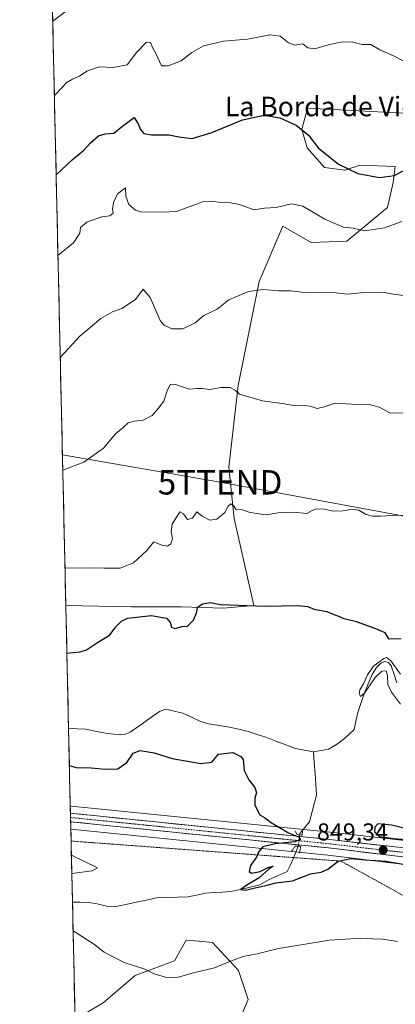
# Model space of a CAD drawing. Units: metres. Extents: x 655309 to 658776, y 4725549 to 4727940.
# Drawn here: x 655313 to 655467, y 4726705 to 4727109 of the extents above; entities that cross this region are included whole.
import ezdxf
from ezdxf.enums import TextEntityAlignment as Align

# ---------------------------------------------------------------- set-up
doc = ezdxf.new("R2010")
doc.units = ezdxf.units.M
doc.header["$MEASUREMENT"] = 0
for name, pattern in [('TRAZO_Y_PUNTO', [1, 0.5, -0.25, 0, -0.25]), ('TRAZOS', [0.75, 0.5, -0.25]), ('TRAZOS2', [0.375, 0.25, -0.125])]:
    doc.linetypes.add(name, pattern=pattern)
doc.layers.get('0').update_dxf_attribs({"lineweight": 5})
for name, color, linetype, lineweight in [('Alambrada', 19, 'TRAZOS', 0), ('Arbolado forestal CxS', 92, 'Continuous', 0), ('Carretera de calzada única', 19, 'Continuous', 13), ('Carretera de calzada única Cxs', 19, 'Continuous', 13), ('Carretera de calzada única eje', 19, 'TRAZO_Y_PUNTO', 0), ('Carátula', 7, 'Continuous', 5), ('Corriente natural lineal', 142, 'Continuous', 13), ('Corriente natural lineal oculto', 19, 'TRAZO_Y_PUNTO', 13), ('Curva de nivel maestra', 36, 'Continuous', 30), ('Curva de nivel normal', 36, 'Continuous', 0), ('Entidad de ámbito territorial CxS', 92, 'Continuous', 0), ('Matorral CxS', 135, 'Continuous', 0), ('Municipio CxS', 142, 'Continuous', 0), ('Núcleo urbano CxS', 19, 'Continuous', 0), ('Puente lineal', 2, 'TRAZOS2', 0), ('Punto de cota en terreno', 7, 'Continuous', 0), ('Rótulo de punto de cota en terreno', 19, 'Continuous', 0), ('Tendido', 6, 'Continuous', 0), ('Texto cartográfico', 19, 'Continuous', 0), ('Torre de tendido puntual', 7, 'Continuous', 0)]:
    doc.layers.add(name, color=color, linetype=linetype, lineweight=lineweight)
doc.styles.add('Arial', font='txt', dxfattribs={"height": 0.2})

# ---------------------------------------------------------------- blocks, each defined once
blk = doc.blocks.new('*U158')
at = {"layer": 'Arbolado forestal CxS', "color": 92, "linetype": 'Continuous', "lineweight": 0}
for points in [[(655473.45, 4726771.99, 849.18), (655440.48, 4726775.68, 849.52), (655333.99, 4726786.45, 853.07), (655333.98, 4726786.45, 853.07), (655333.63, 4726786.49, 853.08), (655331.78, 4726868.66, 851.1), (655331.8, 4726868.66, 851.1), (655358.81, 4726868.12, 850.12), (655379.34, 4726868.12, 850.15), (655396.63, 4726867.58, 849.71), (655409.06, 4726868.66, 849.83), (655400.96, 4726904.34, 854.41), (655398.79, 4726925.42, 856.23), (655402.58, 4726958.93, 860.14), (655411.22, 4727001.63, 865.01), (655421.01, 4727024.33, 868.06), (655432.64, 4727017.68, 867.34), (655447.24, 4727018.11, 867.45), (655464, 4727031.94, 871.27), (655466.25, 4727042.17, 872.55), (655467.15, 4727048.8, 874.69), (655452.69, 4727049.4, 875.18), (655446.4, 4727047.31, 874.16), (655438.11, 4727048.34, 873.46), (655430.89, 4727056.39, 874.54), (655428.76, 4727063.95, 874.89), (655431.15, 4727072.77, 876.16), (655522.96, 4727067.95, 876.59)], [(655400.81, 4726693.2, 863.09), (655406.75, 4726707.07, 859.76), (655402.79, 4726718.96, 857.11), (655392.03, 4726730.52, 853.21), (655386.71, 4726730.99, 852.96), (655386.44, 4726731.01, 852.96), (655381.2, 4726731.47, 853.09), (655376.41, 4726722.93, 854.43), (655360.22, 4726716.86, 856.77), (655347.07, 4726705.73, 858.51), (655335.59, 4726698.84, 860.33), (655333.84, 4726776.97, 854.28), (655439.45, 4726766.26, 849.89), (655472.19, 4726762.37, 850.62), (655485.16, 4726760.24, 850.38), (655503.92, 4726756.69, 849.35), (655505.05, 4726756.45, 849.3), (655508.67, 4726743.65, 849.69), (655516.1, 4726731.55, 851.1), (655530.95, 4726720.82, 851.59), (655546.91, 4726705.41, 852.17), (655558.51, 4726696.65, 851.69)]]:
    blk.add_polyline3d(points, dxfattribs=at)
blk = doc.blocks.new('*U179')
at = {"layer": 'Curva de nivel normal', "color": 36, "linetype": 'Continuous', "lineweight": 0}
blk.add_polyline3d([(655471.66, 4726947.55, 860), (655464.86, 4726947.79, 860), (655460.53, 4726950.04, 860), (655456.57, 4726951.19, 860), (655449.18, 4726951.36, 860), (655442.44, 4726951.69, 860), (655437.9, 4726950.16, 860), (655435, 4726949.58, 860), (655432.21, 4726950.46, 860), (655428.91, 4726950.94, 860), (655425.47, 4726950.82, 860), (655420.67, 4726951.6, 860), (655412.58, 4726952.66, 860), (655403.14, 4726955.46, 860), (655401.48, 4726956.96, 860), (655399.26, 4726958.08, 860), (655395.43, 4726958.09, 860), (655390.94, 4726957.28, 860), (655387.79, 4726957.7, 860), (655385.6, 4726957.67, 860), (655382.59, 4726957.5, 860), (655376.81, 4726959.41, 860), (655374.82, 4726959.52, 860), (655373.57, 4726957.17, 860), (655372.01, 4726952.51, 860), (655369.9, 4726949.6, 860), (655367.31, 4726946.64, 860), (655363.59, 4726944.73, 860), (655359.87, 4726944.34, 860), (655357.38, 4726943.58, 860), (655355.33, 4726941.74, 860), (655352.19, 4726939.15, 860), (655347.22, 4726933.3, 860), (655339.18, 4726927.51, 860), (655330.5322, 4726924.2355, 860)], dxfattribs=at)
blk = doc.blocks.new('*U181')
at = {"layer": 'Curva de nivel normal', "color": 36, "linetype": 'Continuous', "lineweight": 0}
blk.add_polyline3d([(655327.08, 4727077.93, 880), (655330.55, 4727081.54, 880), (655331.89, 4727083.14, 880), (655334.52, 4727084.61, 880), (655337.46, 4727085.84, 880), (655340.47, 4727087.89, 880), (655345.53, 4727089.73, 880), (655351.15, 4727089.43, 880), (655356.94, 4727090.5, 880), (655360.78, 4727095.61, 880), (655364.9, 4727099.82, 880), (655366.58, 4727099.61, 880), (655367.42, 4727097.59, 880), (655368.79, 4727095.11, 880), (655371.06, 4727090.11, 880), (655373.83, 4727090.11, 880), (655379.13, 4727092.16, 880), (655383.56, 4727095.6, 880), (655388.38, 4727098.33, 880), (655396.54, 4727100.21, 880), (655406.41, 4727101, 880), (655415.72, 4727102.8, 880), (655419.84, 4727102.31, 880), (655423.26, 4727099.54, 880), (655425.94, 4727098.59, 880), (655429.21, 4727099.18, 880), (655431.17, 4727097.53, 880), (655434.15, 4727097.04, 880), (655439.65, 4727098.75, 880), (655445.5, 4727099.97, 880), (655449.65, 4727099.83, 880), (655453.54, 4727098.89, 880), (655457.15, 4727098.84, 880), (655460.77, 4727096.69, 880), (655466.46, 4727094.17, 880), (655473, 4727090.76, 880)], dxfattribs=at)
blk = doc.blocks.new('*U183')
at = {"layer": 'Curva de nivel normal', "color": 36, "linetype": 'Continuous', "lineweight": 0}
for points in [[(655331.43, 4726884.07, 855), (655342.74, 4726884.17, 855), (655347.51, 4726883.97, 855), (655354.14, 4726884.08, 855), (655359.56, 4726886.2, 855), (655364.92, 4726891.11, 855), (655367.92, 4726894.78, 855), (655371.26, 4726893.41, 855), (655373.5, 4726893.03, 855), (655374.96, 4726894.01, 855), (655375.67, 4726896.04, 855), (655375.04, 4726898.88, 855), (655375.42, 4726902.01, 855), (655378.68, 4726907.19, 855), (655380.14, 4726906.31, 855), (655381.76, 4726903.97, 855), (655383.79, 4726904.52, 855), (655385.64, 4726907.08, 855), (655387.85, 4726905.36, 855), (655390.97, 4726903.73, 855), (655393.85, 4726904.16, 855), (655397.07, 4726906.88, 855), (655398.52, 4726909.49, 855), (655399.64, 4726910.38, 855), (655400.86, 4726909.54, 855), (655401.82, 4726907.9, 855), (655403.92, 4726908.06, 855), (655407.59, 4726906.84, 855), (655414.09, 4726905.91, 855), (655418.92, 4726906.71, 855), (655425.42, 4726907.04, 855), (655430.82, 4726906.43, 855), (655432.97, 4726907.62, 855), (655434.73, 4726908.41, 855), (655438.13, 4726908.26, 855), (655441.7, 4726907.38, 855), (655445.7, 4726907.49, 855), (655449.74, 4726908.24, 855), (655452.23, 4726907.82, 855), (655455.26, 4726906.1, 855), (655457.78, 4726905.39, 855), (655461.13, 4726905.3, 855), (655465.96, 4726905.69, 855), (655471.59, 4726905.75, 855)], [(655334.25, 4726758.83, 855), (655342.54, 4726759.88, 855), (655344.82, 4726761.02, 855), (655334.08, 4726766.32, 855)], [(655468, 4726730.8, 855), (655461.92, 4726731.87, 855), (655457.92, 4726731.98, 855), (655453.26, 4726732.25, 855), (655440.11, 4726731.43, 855), (655427.66, 4726729.33, 855), (655419.11, 4726727.98, 855), (655410.44, 4726725.78, 855), (655404.64, 4726724.68, 855), (655399.44, 4726722.84, 855), (655392.92, 4726720.08, 855), (655384.26, 4726717.99, 855), (655377.92, 4726716.24, 855), (655373.21, 4726716.07, 855), (655368.07, 4726717.55, 855), (655364.2, 4726719.45, 855), (655355.71, 4726722.21, 855), (655347.54, 4726726.45, 855), (655343.16, 4726729.92, 855), (655334.78, 4726735.26, 855)]]:
    blk.add_polyline3d(points, dxfattribs=at)
blk = doc.blocks.new('*U188')
at = {"layer": 'Curva de nivel normal', "color": 36, "linetype": 'Continuous', "lineweight": 0}
blk.add_polyline3d([(655329.49, 4726970.45, 865), (655337.58, 4726979.24, 865), (655342.7, 4726983.63, 865), (655346.2, 4726986.4, 865), (655351, 4726989.23, 865), (655354.83, 4726990.51, 865), (655360.37, 4726994.24, 865), (655363.62, 4726998.54, 865), (655366.49, 4726995, 865), (655370.56, 4726985.62, 865), (655372.17, 4726983.71, 865), (655375.39, 4726982.14, 865), (655379.92, 4726982.17, 865), (655384.92, 4726984.7, 865), (655388.44, 4726987.7, 865), (655393.97, 4726990.23, 865), (655398.8, 4726994.04, 865), (655406.86, 4726997.49, 865), (655412.88, 4726998.4, 865), (655419.11, 4726997.79, 865), (655424.08, 4726997.79, 865), (655429.96, 4726997.13, 865), (655436.84, 4726996.94, 865), (655441.6, 4726997.05, 865), (655447.51, 4726996.48, 865), (655454.18, 4726997.16, 865), (655461.74, 4726997.24, 865), (655465.59, 4726996.51, 865), (655472.36, 4726995.61, 865)], dxfattribs=at)
blk = doc.blocks.new('*U189')
at = {"layer": 'Curva de nivel normal', "color": 36, "linetype": 'Continuous', "lineweight": 0}
blk.add_polyline3d([(655328.55, 4727012.32, 870), (655334.94, 4727017.51, 870), (655337.6, 4727021.51, 870), (655337.84, 4727023.84, 870), (655340.36, 4727025.98, 870), (655346.6, 4727028.13, 870), (655349.83, 4727028.51, 870), (655351.19, 4727029.6, 870), (655351.02, 4727031.3, 870), (655351.38, 4727034.05, 870), (655353.02, 4727037.65, 870), (655356.26, 4727039.98, 870), (655356.42, 4727036.67, 870), (655357.74, 4727033.25, 870), (655360.43, 4727030.95, 870), (655362.59, 4727030.19, 870), (655371.21, 4727030.04, 870), (655377.33, 4727030.29, 870), (655381.59, 4727032.02, 870), (655385.26, 4727033.25, 870), (655387.92, 4727034.29, 870), (655391.59, 4727034.61, 870), (655395.59, 4727034.04, 870), (655399.49, 4727033.89, 870), (655403.13, 4727033.16, 870), (655408.97, 4727030.98, 870), (655413.37, 4727031.66, 870), (655418.26, 4727032.02, 870), (655424.56, 4727033.52, 870), (655429.14, 4727032.46, 870), (655438.23, 4727027.2, 870), (655443.22, 4727024.96, 870), (655445.85, 4727023.89, 870), (655449.84, 4727023.45, 870), (655454.52, 4727022.36, 870), (655462.66, 4727023.66, 870), (655469.86, 4727026.22, 870)], dxfattribs=at)
blk = doc.blocks.new('*U196')
at = {"layer": 'Curva de nivel maestra', "color": 36, "linetype": 'Continuous', "lineweight": 30}
for points in [[(655469.59, 4726855.04, 850), (655464.59, 4726854.85, 850), (655463.05, 4726857.53, 850), (655459.22, 4726859.2, 850), (655451.27, 4726862.06, 850), (655446.16, 4726863.2, 850), (655443.98, 4726864.25, 850), (655441.76, 4726864.97, 850), (655439.22, 4726866.13, 850), (655434.33, 4726866.99, 850), (655431.26, 4726868.13, 850), (655427.26, 4726868.57, 850), (655413.59, 4726868.31, 850), (655395.37, 4726869.02, 850), (655391.26, 4726869.78, 850), (655387.88, 4726869.23, 850), (655385.75, 4726867.76, 850), (655385.33, 4726865.62, 850), (655384.06, 4726862.56, 850), (655381.71, 4726860.04, 850), (655379.38, 4726860.02, 850), (655376.7, 4726859.07, 850), (655375.37, 4726859.74, 850), (655374.74, 4726861.78, 850), (655373.48, 4726863.41, 850), (655371.44, 4726863.66, 850), (655367.01, 4726864.53, 850), (655357.11, 4726863.4, 850), (655354.72, 4726862.28, 850), (655351.92, 4726859.52, 850), (655349.26, 4726856.14, 850), (655345.26, 4726853.68, 850), (655340.26, 4726850.4, 850), (655337.42, 4726849.61, 850), (655332.22148, 4726848.99953, 850)], [(655333.25203, 4726803.10148, 850), (655335.96, 4726802.29, 850), (655342.26, 4726802.07, 850), (655347.92, 4726801.6, 850), (655353.16, 4726801.75, 850), (655356.88, 4726804.23, 850), (655359.5, 4726808.07, 850), (655362.37, 4726809.28, 850), (655368.08, 4726808.29, 850), (655375.48, 4726806, 850), (655387.32, 4726803.91, 850), (655391.74, 4726804.5, 850), (655394.5, 4726807.66, 850), (655400.42, 4726808.38, 850), (655403.76, 4726806.79, 850), (655404.7, 4726805.53, 850), (655405.11, 4726801.01, 850), (655406.97, 4726797.16, 850), (655409.49, 4726794.05, 850), (655410.09, 4726791.84, 850), (655409.43, 4726789.75, 850), (655409.51, 4726786.81, 850), (655411.52, 4726782.77, 850), (655413.45, 4726781.7, 850), (655415.86, 4726779.78, 850), (655423.3, 4726775.5, 850), (655427.4, 4726773.77, 850), (655428.16, 4726772.67, 850), (655425.9, 4726771.74, 850), (655417.77, 4726770.89, 850), (655412.75, 4726769.69, 850), (655411.1, 4726767.84, 850), (655410.09, 4726765.51, 850), (655407.66, 4726762.06, 850), (655407.05, 4726759.53, 850), (655408.14, 4726758.9, 850), (655411.59, 4726759.64, 850), (655415.26, 4726761.42, 850), (655416.92, 4726761.74, 850), (655415.26, 4726760.6, 850), (655411.26, 4726756.96, 850), (655406.12, 4726754.03, 850), (655403.7, 4726752.15, 850), (655405.62, 4726751.87, 850), (655408.94, 4726752.78, 850), (655413.43, 4726753.74, 850), (655418.1, 4726754.94, 850), (655424.9, 4726755.72, 850), (655432.36, 4726758.61, 850), (655436.66, 4726759.35, 850), (655439.38, 4726760.52, 850), (655443.7, 4726763.84, 850), (655448.86, 4726764.88, 850), (655454.74, 4726764.39, 850), (655463.32, 4726763.88, 850), (655474.22, 4726761.84, 850)]]:
    blk.add_polyline3d(points, dxfattribs=at)
blk = doc.blocks.new('5PATER')
at = {"layer": 'Carátula', "linetype": 'Continuous', "lineweight": 5}
h = blk.add_hatch(color=250, dxfattribs=at)
edge = h.paths.add_edge_path()
edge.add_ellipse((0, 0.01), major_axis=(-1.33, -1.34), ratio=0.999422, start_angle=0, end_angle=360)
blk = doc.blocks.new('5TTEND')
blk.add_text('5TTEND', height=10).set_placement((0, 0), align=Align.MIDDLE_CENTER)

msp = doc.modelspace()

# ---------------------------------------------------------------- linework, layer by layer
at = {"layer": 'Alambrada', "color": 19, "linetype": 'TRAZOS', "lineweight": 0}
msp.add_polyline3d([(655333.95, 4726772.07, 854.42), (655425.12, 4726765.31, 849), (655444.84, 4726763.84, 849.96), (655544.64, 4726708.81, 851.63)], dxfattribs=at)
at = {"layer": 'Arbolado forestal CxS', "color": 92, "linetype": 'Continuous', "lineweight": 0}
for points in [[(655331.78, 4726868.66, 851.1), (655331.8, 4726868.66, 851.1), (655358.81, 4726868.12, 850.12), (655379.34, 4726868.12, 850.15), (655396.63, 4726867.58, 849.71), (655409.06, 4726868.66, 849.83), (655400.96, 4726904.34, 854.41), (655398.79, 4726925.42, 856.23), (655402.58, 4726958.93, 860.14), (655411.22, 4727001.63, 865.01), (655421.01, 4727024.33, 868.06), (655432.64, 4727017.68, 867.34), (655447.24, 4727018.11, 867.45), (655464, 4727031.94, 871.27), (655466.25, 4727042.17, 872.55), (655467.15, 4727048.8, 874.69), (655452.69, 4727049.4, 875.18), (655446.4, 4727047.31, 874.16), (655438.11, 4727048.34, 873.46), (655430.89, 4727056.39, 874.54), (655428.76, 4727063.95, 874.89), (655431.15, 4727072.77, 876.16), (655522.96, 4727067.95, 876.59)], [(655331.78, 4726868.66, 851.1), (655333.63, 4726786.49, 853.08)], [(655333.63, 4726786.49, 853.08), (655333.98, 4726786.45, 853.07), (655333.99, 4726786.45, 853.07), (655440.48, 4726775.68, 849.52), (655473.45, 4726771.99, 849.18), (655473.59, 4726771.97, 849.17), (655486.78, 4726769.87, 848.79), (655486.86, 4726769.85, 848.79), (655491.9, 4726768.86, 848.54)], [(655333.84, 4726776.97, 854.28), (655439.45, 4726766.26, 849.89), (655472.19, 4726762.37, 850.62), (655485.16, 4726760.24, 850.38), (655503.92, 4726756.69, 849.35), (655505.05, 4726756.45, 849.3)], [(655333.84, 4726776.97, 854.28), (655335.59, 4726698.84, 860.33)], [(655335.59, 4726698.84, 860.33), (655347.07, 4726705.73, 858.51), (655360.22, 4726716.86, 856.77), (655376.41, 4726722.93, 854.43), (655381.2, 4726731.47, 853.09), (655386.44, 4726731.01, 852.96), (655386.71, 4726730.99, 852.96), (655392.03, 4726730.52, 853.21), (655402.79, 4726718.96, 857.11), (655406.75, 4726707.07, 859.76), (655400.81, 4726693.2, 863.09)], [(655400.81, 4726693.2, 863.09), (655406.75, 4726707.07, 859.76), (655402.79, 4726718.96, 857.11), (655392.03, 4726730.52, 853.21), (655386.71, 4726730.99, 852.96), (655386.44, 4726731.01, 852.96), (655381.2, 4726731.47, 853.09), (655376.41, 4726722.93, 854.43), (655360.22, 4726716.86, 856.77), (655347.07, 4726705.73, 858.51), (655335.59, 4726698.84, 860.33)], [(655400.81, 4726693.2, 863.09), (655406.75, 4726707.07, 859.76), (655402.79, 4726718.96, 857.11), (655392.03, 4726730.52, 853.21), (655386.71, 4726730.99, 852.96), (655386.44, 4726731.01, 852.96), (655381.2, 4726731.47, 853.09), (655376.41, 4726722.93, 854.43), (655360.22, 4726716.86, 856.77), (655347.07, 4726705.73, 858.51), (655335.59, 4726698.84, 860.33)]]:
    msp.add_polyline3d(points, dxfattribs=at)
at = {"layer": 'Carretera de calzada única', "color": 19, "linetype": 'Continuous', "lineweight": 13}
for points in [[(655333.69, 4726783.47), (655440.16, 4726772.7), (655473.12, 4726769.01), (655486.28, 4726766.91), (655505.21, 4726763.16), (655576.28, 4726747.8), (655604.18, 4726741.64), (655718.1, 4726717.07), (655730.29, 4726714.98), (655736.79, 4726714.32), (655747.72, 4726713.8), (655762.91, 4726714.82), (655782.67, 4726717.58)], [(655767.01, 4726711.53), (655763.52, 4726711.05), (655747.75, 4726710), (655729.84, 4726711.47), (655717.4, 4726713.62), (655603.45, 4726738.2), (655575.53, 4726744.28), (655504.52, 4726759.63), (655485.68, 4726763.19), (655472.61, 4726765.34), (655439.78, 4726769.24), (655333.77, 4726779.99)]]:
    msp.add_lwpolyline(points, dxfattribs=at)
at = {"layer": 'Carretera de calzada única Cxs', "color": 19, "linetype": 'Continuous', "lineweight": 13}
msp.add_lwpolyline([(655333.69, 4726783.47), (655333.77, 4726779.99)], dxfattribs=at)
msp.add_lwpolyline([(655333.69, 4726783.47), (655333.77, 4726779.99)], dxfattribs=at)
msp.add_polyline3d([(655467.92, 4726765.9, 849.36), (655463.23, 4726766.45, 849.53), (655458.54, 4726767.01, 849.58), (655453.85, 4726767.57, 849.55), (655449.16, 4726768.13, 849.52), (655444.47, 4726768.68, 849.51), (655439.78, 4726769.24, 849.54), (655434.96, 4726769.73, 849.57), (655430.14, 4726770.22, 849.46), (655425.32, 4726770.71, 849.35), (655420.51, 4726771.19, 849.77), (655415.69, 4726771.68, 850.03), (655410.87, 4726772.17, 850.33), (655406.05, 4726772.66, 850.61), (655401.23, 4726773.15, 850.75), (655396.41, 4726773.64, 850.83), (655391.59, 4726774.13, 850.86), (655386.78, 4726774.61, 851.06), (655381.96, 4726775.1, 851.32), (655377.14, 4726775.59, 851.55), (655372.32, 4726776.08, 851.75), (655367.5, 4726776.57, 851.98), (655362.68, 4726777.06, 852.23), (655357.86, 4726777.55, 852.4), (655353.05, 4726778.03, 852.49), (655348.23, 4726778.52, 852.57), (655343.41, 4726779.01, 852.74), (655338.59, 4726779.5, 852.92), (655333.77, 4726779.99, 853.23), (655333.69, 4726783.47, 853.2), (655338.53, 4726782.98, 852.96), (655343.37, 4726782.49, 852.73), (655348.21, 4726782, 852.53), (655353.05, 4726781.51, 852.36), (655357.89, 4726781.02, 852.22), (655362.73, 4726780.53, 852.13), (655367.57, 4726780.04, 851.95), (655372.41, 4726779.55, 851.79), (655377.25, 4726779.06, 851.67), (655382.09, 4726778.57, 851.54), (655386.93, 4726778.08, 851.32), (655391.77, 4726777.59, 851.11), (655396.61, 4726777.11, 850.88), (655401.44, 4726776.62, 850.63), (655406.28, 4726776.13, 850.43), (655411.12, 4726775.64, 850.29), (655415.96, 4726775.15, 850.19), (655420.8, 4726774.66, 850.08), (655425.64, 4726774.17, 849.85), (655430.48, 4726773.68, 849.79), (655435.32, 4726773.19, 849.63), (655440.16, 4726772.7, 849.52), (655444.87, 4726772.17, 849.39), (655449.58, 4726771.65, 849.34), (655454.29, 4726771.12, 849.33), (655458.99, 4726770.59, 849.45), (655463.7, 4726770.06, 849.51), (655468.41, 4726769.54, 849.43)], dxfattribs=at)
at = {"layer": 'Carretera de calzada única eje', "color": 19, "linetype": 'TRAZO_Y_PUNTO', "lineweight": 0}
msp.add_lwpolyline([(655767.92, 4726713.58), (655763.22, 4726712.93), (655755.33, 4726712.41), (655747.73, 4726711.9), (655742.27, 4726712.16), (655733.31, 4726712.89), (655730.06, 4726713.22), (655723.84, 4726714.3), (655717.75, 4726715.34), (655660.77, 4726727.63), (655603.81, 4726739.92), (655589.85, 4726742.96), (655575.9, 4726746.04), (655504.86, 4726761.39), (655495.44, 4726763.17), (655485.98, 4726765.05), (655479.45, 4726766.12), (655472.86, 4726767.17), (655456.38, 4726769.02), (655439.97, 4726770.97), (655386.96, 4726776.34), (655333.73, 4726781.73)], dxfattribs=at)
at = {"layer": 'Corriente natural lineal', "color": 142, "linetype": 'Continuous', "lineweight": 13}
for points in [[(655433.58, 4726808.65, 845.62), (655436.65, 4726809.23, 845.79), (655439.72, 4726809.81, 845.91), (655443.06, 4726811.71, 845.87), (655446.26, 4726814.17, 845.35), (655448.24, 4726815.99, 845.65), (655450.21, 4726817.8, 845.88), (655451.01, 4726821.32, 845.49), (655451.8, 4726824.84, 845.23), (655453.15, 4726828.85, 845.58), (655454.5, 4726832.86, 845.29), (655456.07, 4726836.63, 844.87), (655457.64, 4726840.4, 844.83), (655459.44, 4726843.25, 844.87), (655461.17, 4726845.01, 845.11), (655462.72, 4726845.68, 845.19), (655464.37, 4726845.26, 845.04), (655465.53, 4726843.91, 844.6), (655466.65, 4726840.43, 844.37), (655467.77, 4726836.94, 844.51)], [(655332.91, 4726818.41, 847.53), (655336.46, 4726818.16, 847.55), (655340.01, 4726817.91, 847.66), (655344.44, 4726817.03, 848.1), (655348.87, 4726816.15, 848.09), (655351.53, 4726815.92, 847.88), (655354.18, 4726815.68, 847.81), (655356.22, 4726815.91, 847.72), (655358.17, 4726816.68, 847.6), (655362.19, 4726819.53, 847.14), (655366.21, 4726822.37, 846.87), (655370.23, 4726825.22, 847.63), (655372.43, 4726826.03, 847.58), (655373.99, 4726825.94, 847.34), (655378.64, 4726824.8, 847.07), (655379.84, 4726824.5, 847.14), (655383.36, 4726822.86, 847.16), (655386.87, 4726821.22, 847.26), (655390.41, 4726820.14, 847.57), (655394.74, 4726819.5, 846.73), (655399.06, 4726818.86, 846.01), (655402.87, 4726817.93, 846.25), (655406.67, 4726817, 846.61), (655410.34, 4726815.82, 846.53), (655414.01, 4726814.63, 846.15), (655418.06, 4726813.1, 845.95), (655422.12, 4726811.56, 846.45), (655426.17, 4726810.03, 845.96), (655429.88, 4726809.34, 845.68), (655433.58, 4726808.65, 845.62)], [(655427.84, 4726774.61, 849.61), (655428, 4726775.23, 849.4), (655429.95, 4726777.61, 848.77), (655431.89, 4726779.99, 848.51), (655432.85, 4726783.64, 848.22), (655433.81, 4726787.29, 848.12), (655434.77, 4726790.94, 848.03), (655434.47, 4726795.37, 847.86), (655434.18, 4726799.8, 847.56), (655433.88, 4726804.22, 846.87), (655433.58, 4726808.65, 845.62)], [(655334.51, 4726747.03, 853.63), (655337.74, 4726746.98, 853.38), (655340.96, 4726746.92, 853.29), (655344.14, 4726746.52, 853.21), (655348.48, 4726745.34, 853.07), (655352.27, 4726745.2, 852.99), (655356.48, 4726746.09, 852.9), (655360.69, 4726746.97, 852.54), (655364.9, 4726747.86, 852.04), (655369.1, 4726748.74, 851.91), (655373.38, 4726748.89, 851.91), (655377.65, 4726749.03, 851.77), (655381.93, 4726749.17, 851.56), (655385.52, 4726749.94, 851.47), (655389.12, 4726750.71, 851.33), (655392.59, 4726750.92, 851.15), (655396.06, 4726751.12, 850.89), (655399.53, 4726751.33, 850.67), (655403.52, 4726752.25, 850.22), (655407.5, 4726753.17, 849.76), (655411.49, 4726754.09, 849.86), (655415.31, 4726756.24, 849.85), (655419.04, 4726757.91, 849.4), (655422.77, 4726759.58, 849.29), (655424.08, 4726762.33, 849.29), (655425.39, 4726765.07, 848.98), (655426.35, 4726767.51, 848.73), (655427.31, 4726769.94, 849.14)]]:
    msp.add_polyline3d(points, dxfattribs=at)
at = {"layer": 'Corriente natural lineal oculto', "color": 19, "linetype": 'TRAZO_Y_PUNTO', "lineweight": 13}
msp.add_polyline3d([(655427.31, 4726769.94, 849.14), (655427.83, 4726774.56, 849.62), (655427.84, 4726774.61, 849.61)], dxfattribs=at)
at = {"layer": 'Curva de nivel maestra', "color": 36, "linetype": 'Continuous', "lineweight": 30}
for points in [[(655327.81, 4727045.43, 875), (655334.44, 4727051.47, 875), (655339.02, 4727055.36, 875), (655341.9, 4727058.52, 875), (655345.15, 4727061.36, 875), (655347.9, 4727062.18, 875), (655351.54, 4727062.54, 875), (655355.25, 4727065.49, 875), (655359.81, 4727068.96, 875), (655361.46, 4727066.3, 875), (655362.4, 4727063.92, 875), (655363.88, 4727062.34, 875), (655366.97, 4727061.83, 875), (655374.26, 4727061.84, 875), (655378.24, 4727060.95, 875), (655383.67, 4727060.31, 875), (655391.76, 4727062.68, 875), (655404.38, 4727068, 875), (655413.26, 4727069.92, 875), (655419.78, 4727068.72, 875), (655426.38, 4727065.74, 875), (655431.54, 4727061.63, 875), (655435.5, 4727056.49, 875), (655443.8, 4727049.73, 875), (655451.81, 4727045.91, 875), (655460.73, 4727044.24, 875), (655466.83, 4727045.05, 875), (655472.65, 4727048.31, 875)], [(655481.84, 4726771.28, 850), (655484.72, 4726772.05, 850), (655482.93, 4726774.06, 850), (655475.88, 4726776.13, 850), (655465.54, 4726778.63, 850), (655459.92, 4726779.08, 850), (655458.75, 4726777.72, 850), (655458.67, 4726775.82, 850), (655460.53, 4726773.96, 850), (655466.46, 4726773.08, 850), (655471.48, 4726772.76, 850), (655475.12, 4726774.54, 850), (655476.61, 4726774.73, 850), (655477.38, 4726773.3, 850), (655479.19, 4726771.65, 850), (655481.84, 4726771.28, 850)]]:
    msp.add_polyline3d(points, dxfattribs=at)
at = {"layer": 'Curva de nivel normal', "color": 36, "linetype": 'Continuous', "lineweight": 0}
for points in [[(655326.4, 4727108.47, 885), (655336.75, 4727116.21, 885)], [(655469.24, 4726828.28, 845), (655465.55, 4726833.22, 845), (655464.1, 4726836.26, 845), (655464, 4726839.93, 845), (655463.35, 4726841.85, 845), (655461.59, 4726841.71, 845), (655458.92, 4726839.13, 845), (655454.48, 4726832.74, 845), (655452.9, 4726831.38, 845), (655452.26, 4726832.4, 845), (655452.6, 4726834.07, 845), (655454.28, 4726836.84, 845), (655455.73, 4726840.31, 845), (655458.17, 4726843.82, 845), (655462.44, 4726847.02, 845), (655463.49, 4726847.31, 845), (655465.33, 4726846, 845), (655469.32, 4726840.57, 845)]]:
    msp.add_polyline3d(points, dxfattribs=at)
at = {"layer": 'Entidad de ámbito territorial CxS', "color": 92, "linetype": 'Continuous', "lineweight": 0}
msp.add_polyline3d([(655335.5, 4726703.18, 858.81), (655335.38, 4726708.18, 857.86), (655335.27, 4726713.18, 857.06), (655335.16, 4726718.17, 856.48), (655335.05, 4726723.17, 855.93), (655334.93, 4726728.17, 855.51), (655334.82, 4726733.16, 855.11), (655334.71, 4726738.16, 854.66), (655334.6, 4726743.15, 853.98), (655334.49, 4726748.15, 853.53), (655334.37, 4726753.15, 854.33), (655334.26, 4726758.14, 854.84), (655334.15, 4726763.14, 855.28), (655334.04, 4726768.13, 854.68), (655333.92, 4726773.13, 854.35), (655333.81, 4726778.13, 853.33), (655333.7, 4726783.12, 853.2), (655333.59, 4726788.12, 852.62), (655333.48, 4726793.11, 852.21), (655333.36, 4726798.11, 851.47), (655333.25, 4726803.11, 849.99), (655333.14, 4726808.1, 849.47), (655333.03, 4726813.1, 849.27), (655332.92, 4726818.1, 847.64), (655332.8, 4726823.09, 848.92), (655332.69, 4726828.09, 849.2), (655332.58, 4726833.08, 849.35), (655332.47, 4726838.08, 849.58), (655332.35, 4726843.08, 849.78), (655332.24, 4726848.07, 849.9), (655332.13, 4726853.07, 850.26), (655332.02, 4726858.06, 850.62), (655331.91, 4726863.06, 850.85), (655331.79, 4726868.06, 851.86), (655331.68, 4726873.05, 852.78), (655331.57, 4726878.05, 853.91), (655331.46, 4726883.05, 854.83), (655331.34, 4726888.04, 855.34), (655331.23, 4726893.04, 856.08), (655331.12, 4726898.03, 856.64), (655331.01, 4726903.03, 856.84), (655330.9, 4726908.03, 856.96), (655330.78, 4726913.02, 857.69), (655330.67, 4726918.02, 858.5), (655330.56, 4726923.01, 859.61), (655330.45, 4726928.01, 860.4), (655330.34, 4726933.01, 861.07), (655330.22, 4726938, 861.72), (655330.11, 4726943, 862.14), (655330, 4726948, 862.47), (655329.89, 4726952.99, 863.14), (655329.77, 4726957.99, 863.7), (655329.66, 4726962.98, 864.21), (655329.55, 4726967.98, 864.64), (655329.44, 4726972.98, 865.28), (655329.33, 4726977.97, 865.9), (655329.21, 4726982.97, 866.52), (655329.1, 4726987.96, 867.04), (655328.99, 4726992.96, 867.75), (655328.88, 4726997.96, 868.46), (655328.76, 4727002.95, 868.97), (655328.65, 4727007.95, 869.48), (655328.54, 4727012.95, 869.94), (655328.43, 4727017.94, 870.69), (655328.32, 4727022.94, 870.74), (655328.2, 4727027.93, 871.24), (655328.09, 4727032.93, 871.87), (655327.98, 4727037.93, 873), (655327.87, 4727042.92, 874.14), (655327.76, 4727047.92, 875.37), (655327.64, 4727052.91, 875.94), (655327.53, 4727057.91, 876.55), (655327.42, 4727062.91, 877.41), (655327.31, 4727067.9, 878.79), (655327.19, 4727072.9, 879.38), (655327.08, 4727077.9, 879.94), (655326.97, 4727082.89, 880.36), (655326.86, 4727087.89, 880.82), (655326.75, 4727092.88, 881.57), (655326.63, 4727097.88, 882.37), (655326.52, 4727102.88, 883.22), (655326.41, 4727107.87, 884.8), (655326.3, 4727112.87, 886.1)], dxfattribs=at)
at = {"layer": 'Matorral CxS', "color": 135, "linetype": 'Continuous', "lineweight": 0}
for points in [[(655522.96, 4727067.95, 876.59), (655431.15, 4727072.77, 876.16), (655428.76, 4727063.95, 874.89), (655430.89, 4727056.39, 874.54), (655438.11, 4727048.34, 873.46), (655446.4, 4727047.31, 874.16), (655452.69, 4727049.4, 875.18), (655467.15, 4727048.8, 874.69), (655466.25, 4727042.17, 872.55), (655464, 4727031.94, 871.27), (655447.24, 4727018.11, 867.45), (655432.64, 4727017.68, 867.34), (655421.01, 4727024.33, 868.06), (655411.22, 4727001.63, 865.01), (655402.58, 4726958.93, 860.14), (655398.79, 4726925.42, 856.23), (655400.96, 4726904.34, 854.41), (655409.06, 4726868.66, 849.83), (655396.63, 4726867.58, 849.71), (655379.34, 4726868.12, 850.15), (655358.81, 4726868.12, 850.12), (655331.8, 4726868.66, 851.1), (655331.78, 4726868.66, 851.1), (655312.81, 4727713.33, 1145.49)], [(655312.81, 4727713.33, 1145.49), (655331.78, 4726868.66, 851.1)], [(655331.78, 4726868.66, 851.1), (655331.8, 4726868.66, 851.1), (655358.81, 4726868.12, 850.12), (655379.34, 4726868.12, 850.15), (655396.63, 4726867.58, 849.71), (655409.06, 4726868.66, 849.83), (655400.96, 4726904.34, 854.41), (655398.79, 4726925.42, 856.23), (655402.58, 4726958.93, 860.14), (655411.22, 4727001.63, 865.01), (655421.01, 4727024.33, 868.06), (655432.64, 4727017.68, 867.34), (655447.24, 4727018.11, 867.45), (655464, 4727031.94, 871.27), (655466.25, 4727042.17, 872.55), (655467.15, 4727048.8, 874.69), (655452.69, 4727049.4, 875.18), (655446.4, 4727047.31, 874.16), (655438.11, 4727048.34, 873.46), (655430.89, 4727056.39, 874.54), (655428.76, 4727063.95, 874.89), (655431.15, 4727072.77, 876.16), (655522.96, 4727067.95, 876.59)]]:
    msp.add_polyline3d(points, dxfattribs=at)
at = {"layer": 'Municipio CxS', "color": 142, "linetype": 'Continuous', "lineweight": 0}
msp.add_polyline3d([(655335.5, 4726703.18, 858.81), (655335.38, 4726708.18, 857.86), (655335.27, 4726713.18, 857.06), (655335.16, 4726718.17, 856.48), (655335.05, 4726723.17, 855.93), (655334.93, 4726728.17, 855.51), (655334.82, 4726733.16, 855.11), (655334.71, 4726738.16, 854.66), (655334.6, 4726743.15, 853.98), (655334.49, 4726748.15, 853.53), (655334.37, 4726753.15, 854.33), (655334.26, 4726758.14, 854.84), (655334.15, 4726763.14, 855.28), (655334.04, 4726768.13, 854.68), (655333.92, 4726773.13, 854.35), (655333.81, 4726778.13, 853.33), (655333.7, 4726783.12, 853.2), (655333.59, 4726788.12, 852.62), (655333.48, 4726793.11, 852.21), (655333.36, 4726798.11, 851.47), (655333.25, 4726803.11, 849.99), (655333.14, 4726808.1, 849.47), (655333.03, 4726813.1, 849.27), (655332.92, 4726818.1, 847.64), (655332.8, 4726823.09, 848.92), (655332.69, 4726828.09, 849.2), (655332.58, 4726833.08, 849.35), (655332.47, 4726838.08, 849.58), (655332.35, 4726843.08, 849.78), (655332.24, 4726848.07, 849.9), (655332.13, 4726853.07, 850.26), (655332.02, 4726858.06, 850.62), (655331.91, 4726863.06, 850.85), (655331.79, 4726868.06, 851.86), (655331.68, 4726873.05, 852.78), (655331.57, 4726878.05, 853.91), (655331.46, 4726883.05, 854.83), (655331.34, 4726888.04, 855.34), (655331.23, 4726893.04, 856.08), (655331.12, 4726898.03, 856.64), (655331.01, 4726903.03, 856.84), (655330.9, 4726908.03, 856.96), (655330.78, 4726913.02, 857.69), (655330.67, 4726918.02, 858.5), (655330.56, 4726923.01, 859.61), (655330.45, 4726928.01, 860.4), (655330.34, 4726933.01, 861.07), (655330.22, 4726938, 861.72), (655330.11, 4726943, 862.14), (655330, 4726948, 862.47), (655329.89, 4726952.99, 863.14), (655329.77, 4726957.99, 863.7), (655329.66, 4726962.98, 864.21), (655329.55, 4726967.98, 864.64), (655329.44, 4726972.98, 865.28), (655329.33, 4726977.97, 865.9), (655329.21, 4726982.97, 866.52), (655329.1, 4726987.96, 867.04), (655328.99, 4726992.96, 867.75), (655328.88, 4726997.96, 868.46), (655328.76, 4727002.95, 868.97), (655328.65, 4727007.95, 869.48), (655328.54, 4727012.95, 869.94), (655328.43, 4727017.94, 870.69), (655328.32, 4727022.94, 870.74), (655328.2, 4727027.93, 871.24), (655328.09, 4727032.93, 871.87), (655327.98, 4727037.93, 873), (655327.87, 4727042.92, 874.14), (655327.76, 4727047.92, 875.37), (655327.64, 4727052.91, 875.94), (655327.53, 4727057.91, 876.55), (655327.42, 4727062.91, 877.41), (655327.31, 4727067.9, 878.79), (655327.19, 4727072.9, 879.38), (655327.08, 4727077.9, 879.94), (655326.97, 4727082.89, 880.36), (655326.86, 4727087.89, 880.82), (655326.75, 4727092.88, 881.57), (655326.63, 4727097.88, 882.37), (655326.52, 4727102.88, 883.22), (655326.41, 4727107.87, 884.8), (655326.3, 4727112.87, 886.1)], dxfattribs=at)
at = {"layer": 'Núcleo urbano CxS', "color": 19, "linetype": 'Continuous', "lineweight": 0}
for points in [[(655472.19, 4726762.37, 850.62), (655439.45, 4726766.26, 849.89), (655333.84, 4726776.97, 854.28), (655333.63, 4726786.49, 853.08), (655333.98, 4726786.45, 853.07), (655333.99, 4726786.45, 853.07), (655440.48, 4726775.68, 849.52), (655473.45, 4726771.99, 849.18)], [(655333.63, 4726786.49, 853.08), (655333.98, 4726786.45, 853.07), (655333.99, 4726786.45, 853.07), (655440.48, 4726775.68, 849.52), (655473.45, 4726771.99, 849.18), (655473.59, 4726771.97, 849.17), (655486.78, 4726769.87, 848.79), (655486.86, 4726769.85, 848.79), (655491.9, 4726768.86, 848.54)], [(655333.63, 4726786.49, 853.08), (655333.84, 4726776.97, 854.28)], [(655333.84, 4726776.97, 854.28), (655439.45, 4726766.26, 849.89), (655472.19, 4726762.37, 850.62), (655485.16, 4726760.24, 850.38), (655503.92, 4726756.69, 849.35), (655505.05, 4726756.45, 849.3)]]:
    msp.add_polyline3d(points, dxfattribs=at)
at = {"layer": 'Puente lineal', "color": 2, "linetype": 'TRAZOS2', "lineweight": 0}
for points in [[(655425.95, 4726776.27, 849.13), (655426.84, 4726774.71, 849.59), (655427.84, 4726774.61, 849.61), (655428.91, 4726774.5, 849.62), (655429.05, 4726776.18, 849.13)], [(655427.78, 4726767.06, 848.96), (655428.28, 4726769.89, 849.23), (655426.64, 4726769.98, 849.08), (655426.14, 4726770, 849.1), (655424.33, 4726767.71, 848.95)]]:
    msp.add_polyline3d(points, dxfattribs=at)
at = {"layer": 'Tendido', "color": 6, "linetype": 'Continuous', "lineweight": 0}
msp.add_polyline3d([(655330.39, 4726930.58, 860.75), (655395.17, 4726919.24, 855.84), (655583.73, 4726884.57, 859.4), (655774.57, 4726849.51, 854.17), (655950.18, 4726818.27, 845.44), (656091.51, 4726793.12, 841.9), (656280.45, 4726758.83, 845.86), (656475.1, 4726769.48, 838.16), (656651.47, 4726775.19, 839.27), (656814.51, 4726782.8, 839.27), (657002.31, 4726790.79, 827.89), (657154.3, 4726797.64, 824.12), (657308.58, 4726804.49, 825.97), (657452.57, 4726811.34, 823.62), (657611.42, 4726818.57, 826.18), (657761.89, 4726825.42, 826.56), (657865.12, 4726821.22, 821.16), (658028.54, 4726785.79, 819.54), (658248.72, 4726807.11, 812.84), (658438.42, 4726799.86, 809.1), (658644.89, 4726792.23, 803.32), (658749.53, 4726788.3, 803.24)], dxfattribs=at)

# ---------------------------------------------------------------- block references
at = {"layer": 'Arbolado forestal CxS', "color": 92, "linetype": 'Continuous', "lineweight": 0}
msp.add_blockref('*U158', (0, 0), dxfattribs=at)
at = {"layer": 'Curva de nivel maestra', "color": 36, "linetype": 'Continuous', "lineweight": 30}
msp.add_blockref('*U196', (0, 0), dxfattribs=at)
at = {"layer": 'Curva de nivel normal', "color": 36, "linetype": 'Continuous', "lineweight": 0}
for name in ['*U181', '*U189', '*U188', '*U179', '*U183']:
    msp.add_blockref(name, (0, 0), dxfattribs=at)
at = {"layer": 'Punto de cota en terreno', "linetype": 'Continuous', "lineweight": 0}
msp.add_blockref('5PATER', (655462.17, 4726768.37, 849.34), dxfattribs=at)
at = {"layer": 'Torre de tendido puntual', "linetype": 'Continuous', "lineweight": 0}
msp.add_blockref('5TTEND', (655395.17, 4726919.24, 855.84), dxfattribs=at)

# ---------------------------------------------------------------- texts
at = {"layer": 'Rótulo de punto de cota en terreno', "color": 19, "linetype": 'Continuous', "lineweight": 0, "style": 'Arial'}
msp.add_text('849,34', height=7, dxfattribs=at).set_placement((655435, 4726770.13), align=Align.BOTTOM_LEFT)
at = {"layer": 'Texto cartográfico', "color": 19, "linetype": 'Continuous', "lineweight": 0, "style": 'Arial'}
msp.add_text('La Borda de Vicente', height=8, dxfattribs=at).set_placement((655447.6, 4727073.42), align=Align.MIDDLE_CENTER)

doc.saveas('drawing.dxf')
